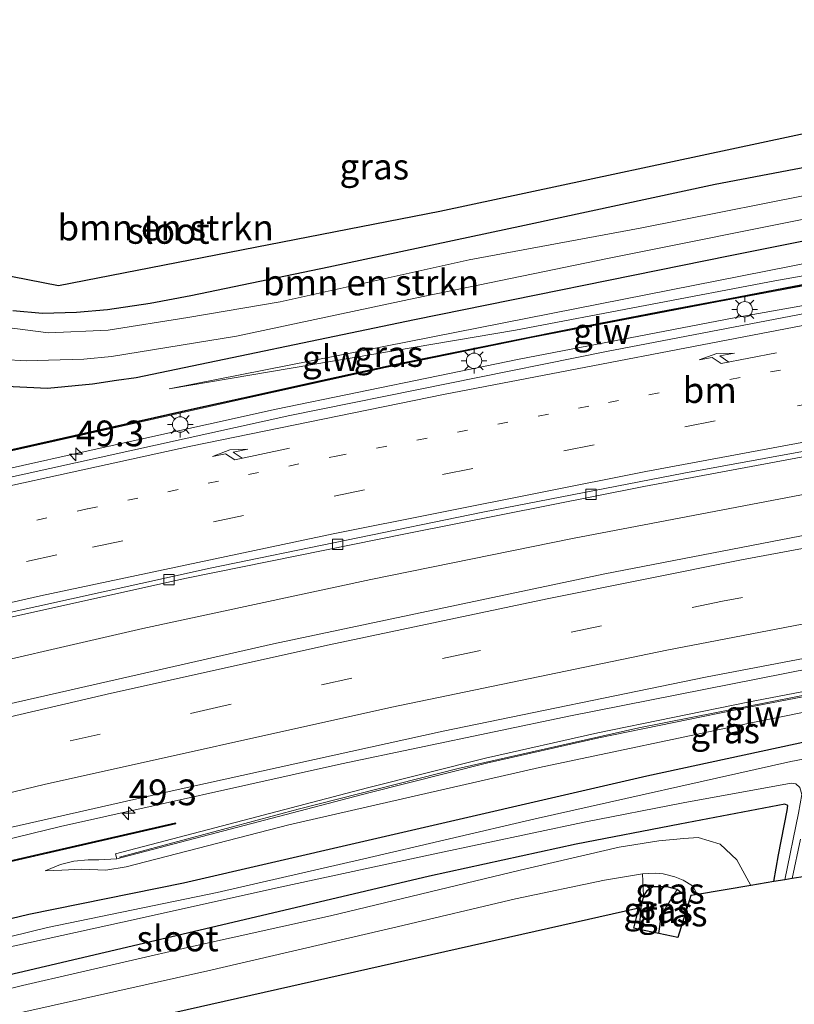
# Model space of a CAD drawing. Units: metres. Extents: x 164828 to 170006, y 481249 to 486732.
# Drawn here: x 169017 to 169092, y 482589 to 482684 of the extents above; entities that cross this region are included whole.
import ezdxf
from ezdxf.enums import TextEntityAlignment as Align

# ---------------------------------------------------------------- set-up
doc = ezdxf.new("R2010")
doc.units = ezdxf.units.M
doc.linetypes.add('VW-1-3_STREEP', pattern=[4, 1, -3])
doc.linetypes.add('VW-3-9_STREEP', pattern=[12, 3, -9])
doc.layers.get('0').update_dxf_attribs({"lineweight": 25})
for name, color, linetype, lineweight in [('B-ME-AM-KILOMETR-S-B1', 7, 'Continuous', 18), ('B-ME-BV-GELEIDECONSTRUCTIE-GELEIDERAIL-L-B1', 213, 'BV-GELEIDERAIL', 18), ('B-ME-GR-BOMENSTRUIKEN-GV-B6', 93, 'Continuous', 18), ('B-ME-GW-KRUINLIJN-L-B1', 93, 'Continuous', 18), ('B-ME-GW-TEENLIJN-L-B1', 93, 'Continuous', 18), ('B-ME-IE-GRASLAND-GV-B6', 93, 'Continuous', 18), ('B-ME-IE-GRONDWERKLIJN-GROND_INGERICHT-GV-B6', 253, 'Continuous', 18), ('B-ME-IE-HULPGEOMETRIE-L-B1', 53, 'Continuous', 18), ('B-ME-IE-MEUBILAIR_WEGMEUBILAIR-LICHTMAST-S-B1', 8, 'Continuous', 18), ('B-ME-KW-GELUIDSWERING-GV-B6', 8, 'Continuous', 18), ('B-ME-KW-SCHERM-L-B1', 8, 'Continuous', 18), ('B-ME-OG-WATER-GV-B6', 153, 'Continuous', 18), ('B-ME-VH-VERH_SOORT-BETON-OVERIG-GV-B6', 8, 'IE-TERREINAFSCHEIDING-NATUURLIJK-HOUTWAL', 18), ('B-ME-VH-VERH_SOORT-BITUMEN-GV-B6', 8, 'IE-TERREINAFSCHEIDING-NATUURLIJK-HOUTWAL', 18), ('B-ME-VH-VERH_SOORT-HALF_VERHARDING-GV-B6', 8, 'IE-TERREINAFSCHEIDING-NATUURLIJK-HOUTWAL', 18), ('B-ME-VV-KOLK-S-B1', 8, 'Continuous', 18), ('B-ME-VW-MARKERING-13STREEP-045-L-B1', 255, 'VW-1-3_STREEP', 18), ('B-ME-VW-MARKERING-39STREEP-015-L-B1', 255, 'VW-3-9_STREEP', 18), ('B-ME-VW-MARKERING-PIJLRE750-S-B1', 7, 'Continuous', 18), ('B-ME-VW-MARKERING-STREEP-015-L-B1', 7, 'Continuous', 18)]:
    doc.layers.add(name, color=color, linetype=linetype, lineweight=lineweight)
for name, color, linetype in [('B-ME-GW-INSTEEKWATERGANG-L-B1', 10, 'Continuous'), ('B-ME-GW-WATERGANG-GREPPEL-L-B1', 10, 'Continuous'), ('B-ME-KG-KADASTRAAL-OPNAMEDTMGRENS-L-B1', 10, 'Continuous')]:
    doc.layers.add(name, color=color, linetype=linetype)
doc.styles.add('NLCS-ISO', font='NLCS-ISO.TTF')
doc.linetypes.add('BV-GELEIDERAIL', pattern='A,10,-3,[108,NLCS.SHX,S=1,R=0,X=0,Y=0],-3', length=16)
doc.linetypes.add('IE-TERREINAFSCHEIDING-NATUURLIJK-HOUTWAL', pattern='A,7,-1.5,[67,NLCS.SHX,S=0.75,R=45,X=0,Y=0],-1.5,7,-1.5,[70,NLCS.SHX,S=0.75,R=0,X=0,Y=0],-1.5', length=20)

# ---------------------------------------------------------------- blocks, each defined once
blk = doc.blocks.new('hecto')
for p, q in [((0, 0.625), (-0.625, 0)), ((0, -0.625), (0, 0.625)), ((-0.625, 0), (0.625, 0)), ((0.625, 0), (0, -0.625))]:
    blk.add_line(p, q)
blk = doc.blocks.new('pijlr')
for p, q in [((0, 0, 0.1), (5.45, 0, 0.1)), ((5.45, -0.75, 0.1), (4.7, 0, 0.1)), ((6.2, -0.75, 0.1), (5.45, 0, 0.1)), ((4, -0.75, 0.1), (5.45, -0.75, 0.1)), ((5.7, -1.05, 0.1), (4, -0.75, 0.1)), ((7.5, -0.75, 0.1), (5.7, -1.05, 0.1)), ((7.5, -0.75, 0.1), (6.2, -0.75, 0.1))]:
    blk.add_line(p, q)
blk = doc.blocks.new('lantaarnpaal')
for p, q in [((0, 0.75), (0, 1.25)), ((-0.75, 0), (-1.25, 0)), ((-0.884, 0.884), (-0.53, 0.53)), ((0.53, 0.53), (0.884, 0.884)), ((0.75, 0), (1.25, 0)), ((-0.53, -0.53), (-0.884, -0.884)), ((0, -0.75), (0, -1.25)), ((0.53, -0.53), (0.884, -0.884))]:
    blk.add_line(p, q)
blk.add_circle((0, 0), 0.75)
blk = doc.blocks.new('kolk')
blk.add_lwpolyline([(-0.5, -0.5), (0.5, -0.5), (0.5, 0.5), (-0.5, 0.5)], close=True)

msp = doc.modelspace()

# ---------------------------------------------------------------- linework, layer by layer
at = {"layer": 'B-ME-BV-GELEIDECONSTRUCTIE-GELEIDERAIL-L-B1'}
for points in [[(168955.224, 482638.831, 2.239), (168958.806, 482638.097, 2.437), (168962.759, 482637.35, 2.563), (168966.734, 482636.653, 2.677), (168970.643, 482636.045, 2.815), (168973.339, 482635.778, 2.929), (168975.902, 482635.507, 2.965), (168979.932, 482635.24, 2.968), (168983.906, 482635.188, 3.019), (168986.643, 482635.203, 3.076), (168990.642, 482635.485, 3.148), (168993.276, 482635.784, 3.13), (168995.934, 482636.261, 3.112), (168999.865, 482637.085, 3.124), (169006.364, 482638.555, 3.109), (169022.03, 482642.055, 3.157), (169041.456, 482646.343, 3.205), (169065.05, 482651.208, 3.211), (169085.941, 482655.241, 3.211), (169109.592, 482659.451, 3.217), (169139.907, 482664.468, 3.241), (169157.89, 482667.181, 3.238)], [(169154.619, 482648.698, 2.902), (169143.747, 482647.033, 2.92), (169120.111, 482643.068, 2.863), (169093.808, 482638.279, 2.854), (169070.24, 482633.784, 2.854), (169050.633, 482629.795, 2.824), (169028.508, 482625.053, 2.758), (169007.725, 482620.253, 2.716), (168995.413, 482617.306, 2.644), (168968.305, 482610.635, 2.656), (168947.693, 482605.224, 2.611), (168924.445, 482598.873, 2.593), (168891.216, 482589.333, 2.566), (168869.488, 482582.725, 2.545), (168846.69, 482575.419, 2.527), (168818.917, 482566.299, 2.524), (168794.823, 482557.868, 2.506), (168774.737, 482550.591, 2.497), (168758.768, 482544.713, 2.486)], [(169151.566, 482631.516, 2.803), (169144.659, 482630.396, 2.809), (169121.001, 482626.323, 2.788), (169096.086, 482621.725, 2.761), (169070.031, 482616.577, 2.74), (169047.784, 482611.9, 2.704), (169020.524, 482605.805, 2.701), (169002.435, 482601.417, 2.644), (168989.479, 482598.207, 2.614), (168967.439, 482592.706, 2.638), (168943.044, 482586.158, 2.632), (168918.654, 482579.308, 2.584), (168902.033, 482574.45, 2.575), (168872.725, 482565.417, 2.554), (168842.286, 482555.551, 2.557), (168819.598, 482547.855, 2.521), (168796.963, 482539.919, 2.527), (168769.409, 482529.805, 2.494), (168754.876, 482524.256, 2.531)]]:
    msp.add_polyline3d(points, dxfattribs=at)
at = {"layer": 'B-ME-GR-BOMENSTRUIKEN-GV-B6'}
for points in [[(169015.885, 482655.921, 1.471), (169018.75, 482655.645, 1.522), (169022.055, 482655.735, 1.516), (169025.084, 482656.013, 1.48), (169029.231, 482656.614, 1.429), (169033.173, 482657.361, 1.432), (169046.559, 482660.144, 1.33), (169065.554, 482664.211, 1.33), (169084.089, 482668.172, 1.351), (169102.645, 482671.724, 1.318)], [(169158.912, 482671.939, 1.052), (169149.947, 482670.483, 1.052), (169133.227, 482667.858, 1.037), (169105.245, 482662.972, 1.187), (169031.06, 482648.324, 1.076), (169064.69, 482654.042, 2.108), (169089.869, 482658.837, 2.309), (169131.934, 482666.261, 2.411), (169158.611, 482670.287, 2.543)], [(169031.06, 482648.324, 1.076), (169105.245, 482662.972, 1.187), (169133.227, 482667.858, 1.037), (169149.947, 482670.483, 1.052), (169158.912, 482671.939, 1.052), (169158.611, 482670.287, 2.543), (169131.934, 482666.261, 2.411), (169089.869, 482658.837, 2.309), (169064.69, 482654.042, 2.108), (169031.06, 482648.324, 1.076)], [(169096.709, 482667.888, -0.268), (169076.81, 482663.938, -0.268), (169060.204, 482660.864, -0.268), (169041.835, 482656.782, -0.268), (169032.875, 482655.267, -0.268), (169025.139, 482654.031, -0.268), (169019.342, 482653.78, -0.268), (169015.06, 482654.33, -0.268)], [(169108.488, 482665.882, 1.175), (169085.552, 482661.279, 1.04), (169054.899, 482655.062, 1.031), (169027.853, 482649.439, 1.04), (169025.949, 482649.183, 1.04), (169023.62, 482648.833, 1.04), (169019.26, 482648.407, 1.04), (169015.226, 482648.591, 1.04)], [(169015.226, 482648.591, 1.04), (169019.26, 482648.407, 1.04), (169023.62, 482648.833, 1.04), (169025.949, 482649.183, 1.04), (169027.853, 482649.439, 1.04), (169054.899, 482655.062, 1.031), (169085.552, 482661.279, 1.04), (169108.488, 482665.882, 1.175)], [(169014.907, 482651.182, -0.268), (169017.209, 482651.047, -0.268), (169019.33, 482651.113, -0.268), (169022.791, 482651.206, -0.268), (169025.461, 482651.458, -0.268), (169037.608, 482653.433, -0.268), (169054.948, 482657.135, -0.268), (169073.635, 482661.004, -0.268), (169094.81, 482665.245, -0.268)], [(169092.571, 482658.451, 2.362), (169085.495, 482657.118, 2.362), (169079.453, 482655.969, 2.332), (169071.897, 482654.519, 2.302), (169070.218, 482654.204, 2.287), (169064.433, 482653.035, 2.326), (169058.515, 482651.832, 2.35), (169054.194, 482650.952, 2.329), (169052.339, 482650.571, 2.323), (169048.59, 482649.753, 2.371), (169044.624, 482648.874, 2.308), (169041.588, 482648.201, 2.341), (169038.208, 482647.463, 2.302), (169033.493, 482646.413, 2.347), (169029.621, 482645.546, 2.326), (169025.812, 482644.694, 2.35), (169019.802, 482643.334, 2.332), (169015.056, 482642.272, 2.308)]]:
    msp.add_polyline3d(points, dxfattribs=at)
at = {"layer": 'B-ME-GW-INSTEEKWATERGANG-L-B1'}
for points in [[(169102.645, 482671.724, 1.318), (169084.089, 482668.172, 1.351), (169065.554, 482664.211, 1.33), (169046.559, 482660.144, 1.33), (169033.173, 482657.361, 1.432), (169029.231, 482656.614, 1.429), (169025.084, 482656.013, 1.48), (169022.055, 482655.735, 1.516), (169018.75, 482655.645, 1.522), (169015.885, 482655.921, 1.471)], [(169015.226, 482648.591, 1.04), (169019.26, 482648.407, 1.04), (169023.62, 482648.833, 1.04), (169025.949, 482649.183, 1.04), (169027.853, 482649.439, 1.04), (169054.899, 482655.062, 1.031), (169085.552, 482661.279, 1.04), (169108.488, 482665.882, 1.175)], [(169096.34, 482614.781, 1.294), (169077.434, 482610.706, 1.267), (169049.551, 482604.275, 1.219), (169032.454, 482600.317, 1.165), (169017.449, 482597.253, 1.195), (169000.829, 482593.273, 1.246)], [(169089.773, 482600.458, 1.492), (169090.237, 482603.055, 1.573), (169091.081, 482607.362, 1.588), (169091.143, 482607.861, 1.594), (169090.852, 482607.971, 1.582), (169080.656, 482606.031, 1.591), (169070.595, 482604.113, 1.606), (169056.345, 482601.007, 1.642), (169037.796, 482596.613, 1.651), (169024.848, 482593.581, 1.633), (169010.617, 482590.245, 1.612), (168993.193, 482586.181, 1.558), (168983.982, 482583.739, 1.552), (168969.281, 482580.315, 1.522), (168955.705, 482576.809, 1.537), (168942.365, 482573.097, 1.492), (168923.496, 482567.231, 1.42), (168907.64, 482562.72, 1.381), (168896.715, 482559.435, 1.378)], [(169080.378, 482599.692, 1.567), (169079.427, 482599.971, 1.546), (169078.059, 482599.946, 1.546), (169077.44, 482599.562, 1.468), (169077.13, 482599.093, 1.465), (169076.855, 482598.004, 1.3), (169076.706, 482595.821, 1.255)], [(169081.326, 482597.865, 1.285), (169081.143, 482599.073, 1.492), (169080.378, 482599.692, 1.567)]]:
    msp.add_polyline3d(points, dxfattribs=at)
at = {"layer": 'B-ME-GW-KRUINLIJN-L-B1'}
for points in [[(169031.06, 482648.324, 1.076), (169064.69, 482654.042, 2.108), (169089.869, 482658.837, 2.309), (169131.934, 482666.261, 2.411), (169158.611, 482670.287, 2.543)], [(169025.992, 482602.676, 2.183), (169024.236, 482602.581, 1.774), (169023.193, 482602.573, 1.771), (169021.793, 482602.442, 1.714), (169020.518, 482602.14, 1.714), (169019.034, 482601.522, 1.528)]]:
    msp.add_polyline3d(points, dxfattribs=at)
at = {"layer": 'B-ME-GW-TEENLIJN-L-B1'}
for points in [[(169031.06, 482648.324, 1.076), (169105.245, 482662.972, 1.187), (169133.227, 482667.858, 1.037), (169149.947, 482670.483, 1.052), (169158.912, 482671.939, 1.052)], [(169137.7273, 482622.3332, 1.6695), (169135.1759, 482622.0806, 1.6893), (169129.0928, 482622.0268, 1.6328), (169127.1372, 482623.6302, 1.8062), (169119.144, 482622.197, 1.654), (169103.547, 482619.09, 1.588), (169087.582, 482615.9, 1.579), (169067.029, 482611.536, 1.504), (169042.681, 482605.969, 1.273), (169026.881, 482601.89, 1.447), (169024.906, 482601.587, 1.447), (169022.544, 482601.679, 1.453), (169020.632, 482601.569, 1.45), (169019.034, 482601.522, 1.528)]]:
    msp.add_polyline3d(points, dxfattribs=at)
at = {"layer": 'B-ME-GW-WATERGANG-GREPPEL-L-B1'}
msp.add_line((169078.598, 482595.423, 0.46), (169078.866, 482597.278, 0.472), dxfattribs=at)
at = {"layer": 'B-ME-IE-GRASLAND-GV-B6'}
for points in [[(168995.454, 482663.225, 1.477), (169020.308, 482658.355, 1.531), (169057.341, 482665.583, 1.531), (169094.354, 482673.49, 1.444), (169161.139, 482684.19, 1.261)], [(169127.7947, 482675.5136, 1.5268), (169126.233, 482675.454, 1.4874), (169122.8354, 482674.8898, 1.4683), (169119.1503, 482674.2672, 1.3804), (169117.5184, 482674.0208, 1.3872), (169102.645, 482671.724, 1.318), (169084.089, 482668.172, 1.351), (169065.554, 482664.211, 1.33), (169046.559, 482660.144, 1.33), (169033.173, 482657.361, 1.432), (169029.231, 482656.614, 1.429), (169025.084, 482656.013, 1.48), (169022.055, 482655.735, 1.516), (169018.75, 482655.645, 1.522), (169015.885, 482655.921, 1.471)], [(169000.626, 482638.423, 2.422), (169000.814, 482638.96, 2.551), (169003.142, 482639.48, 2.362), (169012.692, 482641.633, 2.275), (169029.622, 482645.432, 2.308), (169038.437, 482647.4, 2.305), (169052.073, 482650.405, 2.419), (169066.243, 482653.302, 2.374), (169084.281, 482656.779, 2.359), (169097.699, 482659.278, 2.386), (169105.027, 482660.596, 2.365), (169116.458, 482662.527, 2.383), (169129.705, 482664.76, 2.425), (169131.9913, 482665.1149, 2.4176), (169132.3662, 482665.1731, 2.4164), (169132.559, 482665.2031, 2.4158), (169136.9606, 482665.8864, 2.4015), (169137.1831, 482665.921, 2.4008), (169137.5449, 482665.9772, 2.3996), (169141.763, 482666.632, 2.386), (169152.668, 482668.277, 2.422), (169158.403, 482669.141, 2.422)], [(169157.891, 482666.325, 2.506), (169138.0002, 482663.3019, 2.4668), (169137.6399, 482663.2471, 2.4661), (169137.4209, 482663.2139, 2.4657), (169133.507, 482662.619, 2.458), (169133.014, 482662.5361, 2.4577), (169132.8229, 482662.504, 2.4576), (169132.4446, 482662.4404, 2.4574), (169114.6, 482659.44, 2.446), (169092.947, 482655.667, 2.449), (169073.52, 482651.958, 2.431), (169042.791, 482645.75, 2.38), (169014.175, 482639.422, 2.365)], [(169012.75, 482625.506, 2.011), (169032.738, 482629.924, 2.059), (169054.158, 482634.262, 2.068), (169077.156, 482638.829, 2.098), (169101.829, 482643.446, 2.125)], [(169101.86, 482635.86, 2.299), (169073.371, 482630.367, 2.29), (169041.192, 482623.568, 2.236), (169014.711, 482617.524, 2.17)], [(169015.8, 482605.741, 1.948), (169031.073, 482609.212, 1.966), (169057.675, 482615.063, 1.981), (169083.156, 482620.307, 1.984), (169103.193, 482624.138, 2.038)], [(168901.372, 482567.077, 1.318), (168916.306, 482571.359, 1.33), (168933.061, 482576.265, 1.42), (168952.104, 482581.581, 1.36), (168969.736, 482585.946, 1.33), (168986.388, 482589.893, 1.258), (169000.829, 482593.273, 1.246), (169017.449, 482597.253, 1.195), (169032.454, 482600.317, 1.165), (169049.551, 482604.275, 1.219), (169077.434, 482610.706, 1.267), (169096.34, 482614.781, 1.294), (169115.685, 482618.288, 1.312), (169121.718, 482619.255, 1.388), (169126.476, 482620.029, 1.444), (169130.824, 482620.612, 1.461), (169132.545, 482620.201, 1.478), (169134.076, 482618.548, 1.469)], [(169100.954, 482620.521, 2.275), (169087.252, 482617.892, 2.245), (169072.678, 482614.903, 2.233), (169061.771, 482612.448, 2.23), (169050.326, 482609.568, 2.239)], [(169025.992, 482602.676, 2.183), (169036.972, 482605.565, 2.213), (169050.45, 482609.084, 2.234), (169061.887, 482611.962, 2.225), (169072.783, 482614.414, 2.228), (169087.349, 482617.402, 2.24), (169101.046, 482620.03, 2.27)], [(169050.326, 482609.568, 2.239), (169036.845, 482606.049, 2.218), (169025.865, 482603.16, 2.188), (169025.992, 482602.676, 2.183), (169024.236, 482602.581, 1.774), (169023.193, 482602.573, 1.771), (169021.793, 482602.442, 1.714), (169020.518, 482602.14, 1.714), (169019.034, 482601.522, 1.528), (169020.632, 482601.569, 1.45), (169022.544, 482601.679, 1.453), (169024.906, 482601.587, 1.447), (169026.881, 482601.89, 1.447), (169042.681, 482605.969, 1.273), (169067.029, 482611.536, 1.504), (169087.582, 482615.9, 1.579), (169103.547, 482619.09, 1.588)], [(169103.547, 482619.09, 1.588), (169087.582, 482615.9, 1.579), (169067.029, 482611.536, 1.504), (169042.681, 482605.969, 1.273), (169026.881, 482601.89, 1.447), (169024.906, 482601.587, 1.447), (169022.544, 482601.679, 1.453), (169020.632, 482601.569, 1.45), (169019.034, 482601.522, 1.528), (169020.518, 482602.14, 1.714), (169021.793, 482602.442, 1.714), (169023.193, 482602.573, 1.771), (169024.236, 482602.581, 1.774), (169025.992, 482602.676, 2.183)], [(169111.097, 482615.85, 0.244), (169091.422, 482612.141, 0.244), (169066.612, 482606.553, 0.253), (169049.98, 482602.687, 0.247), (169035.727, 482599.397, 0.184), (169019.256, 482596, 0.163), (168995.345, 482590.148, 0.085)], [(169096.34, 482614.781, 1.294), (169077.434, 482610.706, 1.267), (169049.551, 482604.275, 1.219), (169032.454, 482600.317, 1.165), (169017.449, 482597.253, 1.195), (169000.829, 482593.273, 1.246)], [(168889.171, 482560.186, -0.016), (168913.807, 482567.43, 0.037), (168940.551, 482575.247, 0.076), (168958.716, 482580.251, -0.007), (168977.897, 482584.935, 0.019), (168995.516, 482589.418, 0.058), (169011.48, 482593.204, 0.076), (169026.518, 482596.518, 0.085), (169041.833, 482599.93, 0.205), (169056.7, 482603.13, 0.256), (169071.37, 482606.244, 0.256), (169080.97, 482608.109, 0.259), (169091.451, 482610.03, 0.238), (169091.92, 482609.973, 0.319), (169092.287, 482609.611, 0.514), (169092.496, 482608.926, 0.571), (169092.183, 482607.095, 0.664), (169090.856, 482600.64, 0.682)], [(168896.715, 482559.435, 1.378), (168907.64, 482562.72, 1.381), (168923.496, 482567.231, 1.42), (168942.365, 482573.097, 1.492), (168955.705, 482576.809, 1.537), (168969.281, 482580.315, 1.522), (168983.982, 482583.739, 1.552), (168993.193, 482586.181, 1.558), (169010.617, 482590.245, 1.612), (169024.848, 482593.581, 1.633), (169037.796, 482596.613, 1.651), (169056.345, 482601.007, 1.642), (169070.595, 482604.113, 1.606), (169080.656, 482606.031, 1.591), (169090.852, 482607.971, 1.582), (169091.143, 482607.861, 1.594), (169091.081, 482607.362, 1.588), (169090.237, 482603.055, 1.573), (169089.773, 482600.458, 1.492)], [(169090.856, 482600.64, 0.682), (169089.773, 482600.458, 1.492), (169090.237, 482603.055, 1.573), (169091.081, 482607.362, 1.588), (169091.143, 482607.861, 1.594), (169090.852, 482607.971, 1.582), (169080.656, 482606.031, 1.591), (169070.595, 482604.113, 1.606), (169056.345, 482601.007, 1.642), (169037.796, 482596.613, 1.651), (169024.848, 482593.581, 1.633), (169010.617, 482590.245, 1.612), (168993.193, 482586.181, 1.558), (168983.982, 482583.739, 1.552), (168969.281, 482580.315, 1.522), (168955.705, 482576.809, 1.537), (168942.365, 482573.097, 1.492), (168923.496, 482567.231, 1.42), (168907.64, 482562.72, 1.381), (168896.715, 482559.435, 1.378)], [(168900.623, 482571.709, 2.161), (168921.005, 482577.711, 2.164), (168938.65, 482582.684, 2.164), (168953.232, 482586.616, 2.182), (168968.313, 482590.6, 2.221), (168985.024, 482594.92, 2.23), (168999.879, 482598.577, 2.248), (169014.91, 482602.22, 2.251), (169031.704, 482606.075, 2.251), (169031.682, 482606.173, 2.251), (169014.888, 482602.318, 2.251), (168999.855, 482598.675, 2.248), (168985, 482595.016, 2.23), (168968.287, 482590.696, 2.221), (168953.206, 482586.712, 2.182), (168938.624, 482582.78, 2.164), (168920.977, 482577.807, 2.164), (168900.595, 482571.805, 2.161)], [(169089.773, 482600.458, 1.492), (169087.556, 482600.086, 1.546), (169086.173, 482602.59, 1.627), (169084.554, 482604.084, 1.63), (169082.437, 482604.749, 1.612), (169081.043, 482604.635, 1.606), (169078.603, 482604.432, 1.573), (169074.77, 482603.821, 1.555), (169065.158, 482601.579, 1.561), (169046.712, 482597.145, 1.585), (169032.837, 482594.071, 1.588), (169016.835, 482590.356, 1.567), (168999.541, 482586.097, 1.57), (168987.645, 482583.382, 1.507), (168973.99, 482580.035, 1.51), (168957.74, 482575.68, 1.492), (168943.771, 482571.572, 1.51), (168929.948, 482567.25, 1.477), (168915.079, 482562.857, 1.48), (168899.369, 482557.755, 1.519)], [(169092.387, 482600.897, 1.513), (169091.542, 482600.755, 0.682), (169092.371, 482604.596, 0.907)], [(169082.351, 482599.212, 1.492), (169081.703, 482599.103, 1.507), (169081.326, 482597.865, 1.285), (169081.143, 482599.073, 1.492), (169080.378, 482599.692, 1.567), (169079.427, 482599.971, 1.546), (169078.059, 482599.946, 1.546), (169077.44, 482599.562, 1.468), (169077.13, 482599.093, 1.465), (169077.03, 482601.233, 1.597), (169078.259, 482601.281, 1.6), (169079.03, 482601.21, 1.597), (169080.164, 482600.924, 1.576), (169080.978, 482600.597, 1.567), (169081.884, 482600.068, 1.558), (169082.351, 482599.212, 1.492)], [(169078.598, 482595.423, 0.46), (169076.706, 482595.821, 1.255), (169076.855, 482598.004, 1.3), (169077.13, 482599.093, 1.465), (169077.44, 482599.562, 1.468), (169078.059, 482599.946, 1.546), (169079.427, 482599.971, 1.546), (169080.378, 482599.692, 1.567), (169078.866, 482597.278, 0.472), (169078.598, 482595.423, 0.46)], [(169081.326, 482597.865, 1.285), (169080.462, 482595.031, 1.216), (169078.598, 482595.423, 0.46), (169078.866, 482597.278, 0.472), (169080.378, 482599.692, 1.567), (169081.143, 482599.073, 1.492), (169081.326, 482597.865, 1.285)]]:
    msp.add_polyline3d(points, dxfattribs=at)
at = {"layer": 'B-ME-IE-GRONDWERKLIJN-GROND_INGERICHT-GV-B6'}
msp.add_polyline3d([(169002.574, 482584.342, 1.483), (169016.565, 482587.725, 1.543), (169034.824, 482591.782, 1.543), (169053.206, 482596.054, 1.501), (169064.691, 482598.794, 1.507), (169073.336, 482600.599, 1.582), (169077.03, 482601.233, 1.597), (169077.13, 482599.093, 1.465), (169076.855, 482598.004, 1.3), (169076.706, 482595.821, 1.255), (169076.179, 482595.932, 1.276), (169076.66, 482597.896, 1.243), (169020.142, 482585.172, 1.432), (168971.87, 482573.831, 1.309)], dxfattribs=at)
at = {"layer": 'B-ME-IE-HULPGEOMETRIE-L-B1'}
msp.add_line((169078.866, 482597.278, 0.472), (169080.378, 482599.692, 1.567), dxfattribs=at)
at = {"layer": 'B-ME-KG-KADASTRAAL-OPNAMEDTMGRENS-L-B1'}
for points in [[(168942.328, 482673.484, 1.069), (168995.454, 482663.225, 1.477), (169020.308, 482658.355, 1.531), (169057.341, 482665.583, 1.531), (169094.354, 482673.49, 1.444), (169161.139, 482684.19, 1.261)], [(169147.512, 482609.244, 7.951), (169147.3152, 482609.2443, 5.0943), (169141.3837, 482609.0327, 4.2994), (169123.7808, 482606.135, 2.7726), (169116.1, 482604.8709, 1.7612), (169113.597, 482604.459, 1.534), (169092.387, 482600.897, 1.513), (169091.542, 482600.755, 0.682), (169090.856, 482600.64, 0.682), (169089.773, 482600.458, 1.492), (169087.556, 482600.086, 1.546), (169082.351, 482599.212, 1.492), (169081.703, 482599.103, 1.507), (169081.326, 482597.865, 1.285), (169080.462, 482595.031, 1.216), (169078.598, 482595.423, 0.46), (169076.706, 482595.821, 1.255), (169076.179, 482595.932, 1.276), (169076.66, 482597.896, 1.243), (169020.142, 482585.172, 1.432), (168971.87, 482573.831, 1.309)]]:
    msp.add_polyline3d(points, dxfattribs=at)
at = {"layer": 'B-ME-KW-GELUIDSWERING-GV-B6'}
for points in [[(169158.403, 482669.141, 2.422), (169152.668, 482668.277, 2.422), (169141.763, 482666.632, 2.386), (169137.5449, 482665.9772, 2.3996), (169137.1831, 482665.921, 2.4008), (169136.9606, 482665.8864, 2.4015), (169132.559, 482665.2031, 2.4158), (169132.3662, 482665.1731, 2.4164), (169131.9913, 482665.1149, 2.4176), (169129.705, 482664.76, 2.425), (169116.458, 482662.527, 2.383), (169105.027, 482660.596, 2.365), (169097.699, 482659.278, 2.386), (169084.281, 482656.779, 2.359), (169066.243, 482653.302, 2.374), (169052.073, 482650.405, 2.419), (169038.437, 482647.4, 2.305), (169029.622, 482645.432, 2.308), (169012.692, 482641.633, 2.275)], [(169015.056, 482642.272, 2.308), (169019.802, 482643.334, 2.332), (169025.812, 482644.694, 2.35), (169029.621, 482645.546, 2.326), (169033.493, 482646.413, 2.347), (169038.208, 482647.463, 2.302), (169041.588, 482648.201, 2.341), (169044.624, 482648.874, 2.308), (169048.59, 482649.753, 2.371), (169052.339, 482650.571, 2.323), (169054.194, 482650.952, 2.329), (169058.515, 482651.832, 2.35), (169064.433, 482653.035, 2.326), (169070.218, 482654.204, 2.287), (169071.897, 482654.519, 2.302), (169079.453, 482655.969, 2.332), (169085.495, 482657.118, 2.362), (169092.571, 482658.451, 2.362)], [(169036.972, 482605.565, 2.213), (169025.992, 482602.676, 2.183), (169025.865, 482603.16, 2.188), (169036.845, 482606.049, 2.218), (169050.326, 482609.568, 2.239), (169061.771, 482612.448, 2.23), (169072.678, 482614.903, 2.233), (169087.252, 482617.892, 2.245), (169100.954, 482620.521, 2.275)], [(169101.046, 482620.03, 2.27), (169087.349, 482617.402, 2.24), (169072.783, 482614.414, 2.228), (169061.887, 482611.962, 2.225), (169050.45, 482609.084, 2.234), (169036.972, 482605.565, 2.213)], [(168900.595, 482571.805, 2.161), (168920.977, 482577.807, 2.164), (168938.624, 482582.78, 2.164), (168953.206, 482586.712, 2.182), (168968.287, 482590.696, 2.221), (168985, 482595.016, 2.23), (168999.855, 482598.675, 2.248), (169014.888, 482602.318, 2.251), (169031.682, 482606.173, 2.251)], [(169031.682, 482606.173, 2.251), (169031.704, 482606.075, 2.251), (169014.91, 482602.22, 2.251), (168999.879, 482598.577, 2.248), (168985.024, 482594.92, 2.23), (168968.313, 482590.6, 2.221), (168953.232, 482586.616, 2.182), (168938.65, 482582.684, 2.164), (168921.005, 482577.711, 2.164), (168900.623, 482571.709, 2.161)]]:
    msp.add_polyline3d(points, dxfattribs=at)
at = {"layer": 'B-ME-KW-SCHERM-L-B1'}
for points in [[(168999.896, 482638.812, 4.792), (169018.248, 482642.932, 4.777), (169033.704, 482646.411, 4.747), (169051.893, 482650.43, 4.807), (169069.077, 482653.93, 4.813), (169090.121, 482657.95, 4.813), (169104.838, 482660.615, 4.777), (169132.017, 482665.209, 4.894), (169158.05, 482669.146, 4.876)], [(169026.227, 482602.828, 5.164), (169043.573, 482607.489, 5.182), (169059.136, 482611.455, 5.191), (169076.684, 482615.399, 5.218), (169094.363, 482618.895, 5.2), (169114.001, 482622.558, 5.209), (169137.644, 482626.708, 5.218), (169150.949, 482628.898, 5.209)], [(169031.673, 482606.105, 4.738), (169012.229, 482601.633, 4.663), (168996.747, 482597.854, 4.654), (168989.354, 482596.035, 6.653), (168981.173, 482593.963, 4.651), (168969.059, 482590.844, 4.666), (168957.906, 482587.906, 4.672), (168938.619, 482582.727, 4.609), (168921.271, 482577.828, 4.672), (168898.222, 482571.068, 4.627), (168881.039, 482565.828, 4.618), (168854.367, 482557.348, 4.621), (168841.04, 482552.966, 4.615), (168822.151, 482546.528, 4.609), (168814.372, 482543.828, 4.621), (168807.219, 482541.352, 4.601), (168797.569, 482537.871, 4.567), (168786.246, 482533.727, 4.621), (168775.108, 482529.566, 4.564), (168767.762, 482526.835, 4.564)]]:
    msp.add_polyline3d(points, dxfattribs=at)
at = {"layer": 'B-ME-OG-WATER-GV-B6'}
for points in [[(169118.1894, 482671.6351, 0.1493), (169122.1684, 482672.5341, 0.1426), (169126.0269, 482673.5904, 0.1717), (169127.1937, 482673.8766, 0.1503), (169127.593, 482673.7385, 0.0509), (169127.8535, 482672.454, 0.1103), (169127.3592, 482671.9064, 0.1424), (169126.1671, 482671.5844, 0.1105), (169123.6797, 482670.9125, 0.044), (169119.709, 482670.3944, 0.0289), (169118.4793, 482669.6275, -0.268), (169117.0759, 482669.3955, -0.268), (169115.283, 482669.099, -0.268), (169094.81, 482665.245, -0.268), (169073.635, 482661.004, -0.268), (169054.948, 482657.135, -0.268), (169037.608, 482653.433, -0.268), (169025.461, 482651.458, -0.268), (169022.791, 482651.206, -0.268), (169019.33, 482651.113, -0.268), (169017.209, 482651.047, -0.268), (169014.907, 482651.182, -0.268)], [(169015.06, 482654.33, -0.268), (169019.342, 482653.78, -0.268), (169025.139, 482654.031, -0.268), (169032.875, 482655.267, -0.268), (169041.835, 482656.782, -0.268), (169060.204, 482660.864, -0.268), (169076.81, 482663.938, -0.268), (169096.709, 482667.888, -0.268), (169116.5778, 482671.3585, -0.268), (169117.388, 482671.5, -0.268), (169118.1894, 482671.6351, 0.1493)], [(169049.98, 482602.687, 0.247), (169066.612, 482606.553, 0.253), (169091.422, 482612.141, 0.244), (169111.097, 482615.85, 0.244)], [(169091.92, 482609.973, 0.319), (169091.451, 482610.03, 0.238), (169080.97, 482608.109, 0.259), (169071.37, 482606.244, 0.256), (169056.7, 482603.13, 0.256), (169041.833, 482599.93, 0.205), (169026.518, 482596.518, 0.085), (169011.48, 482593.204, 0.076)], [(169092.371, 482604.596, 0.907), (169091.542, 482600.755, 0.682), (169090.856, 482600.64, 0.682), (169092.183, 482607.095, 0.664)], [(168899.116, 482564.051, -0.025), (168934.57, 482574.504, 0.067), (168956.839, 482580.547, 0.07), (168968.062, 482583.365, 0.115), (168995.345, 482590.148, 0.085), (169019.256, 482596, 0.163), (169035.727, 482599.397, 0.184), (169049.98, 482602.687, 0.247)]]:
    msp.add_polyline3d(points, dxfattribs=at)
at = {"layer": 'B-ME-VH-VERH_SOORT-BETON-OVERIG-GV-B6'}
for points in [[(168890.348, 482594.27, 2.047), (168915.854, 482601.704, 2.014), (168939.686, 482608.164, 2.008), (168961.825, 482613.92, 2.014), (168982.855, 482619.182, 2.014), (169008.077, 482624.938, 2.035), (169035.029, 482630.918, 2.056), (169061.536, 482636.366, 2.074), (169081.026, 482640.134, 2.11), (169107.813, 482645.027, 2.113), (169134.6248, 482649.6461, 2.1653), (169135.0114, 482649.7127, 2.1661), (169135.1965, 482649.7446, 2.1664), (169139.6095, 482650.5048, 2.175), (169139.8111, 482650.5396, 2.1754), (169140.098, 482650.589, 2.176), (169140.1897, 482650.6034, 2.1761), (169155.467, 482652.994, 2.185)], [(169155.345, 482652.322, 2.182), (169145.096, 482650.751, 2.17), (169140.2959, 482649.9838, 2.1665), (169139.9161, 482649.9231, 2.1662), (169139.7153, 482649.891, 2.1661), (169135.2921, 482649.184, 2.1629), (169135.1068, 482649.1543, 2.1627), (169134.7188, 482649.0923, 2.1624), (169124.494, 482647.458, 2.155), (169101.829, 482643.446, 2.125), (169077.156, 482638.829, 2.098), (169054.158, 482634.262, 2.068), (169032.738, 482629.924, 2.059), (169012.75, 482625.506, 2.011), (168991.311, 482620.64, 2.014), (168972.19, 482615.966, 1.999), (168955.181, 482611.591, 2.026), (168935.137, 482606.283, 2.026), (168916.547, 482601.209, 1.987), (168892.421, 482594.32, 1.99), (168858.834, 482584.216, 1.963), (168842.435, 482578.961, 1.957), (168817.866, 482570.897, 1.957), (168787.761, 482560.515, 1.951)]]:
    msp.add_polyline3d(points, dxfattribs=at)
at = {"layer": 'B-ME-VH-VERH_SOORT-BITUMEN-GV-B6'}
for points in [[(169014.175, 482639.422, 2.365), (169042.791, 482645.75, 2.38), (169073.52, 482651.958, 2.431), (169092.947, 482655.667, 2.449), (169114.6, 482659.44, 2.446), (169132.4446, 482662.4404, 2.4574), (169132.8229, 482662.504, 2.4576), (169133.014, 482662.5361, 2.4577), (169133.507, 482662.619, 2.458), (169137.4209, 482663.2139, 2.4657), (169137.6399, 482663.2471, 2.4661), (169138.0002, 482663.3019, 2.4668), (169157.891, 482666.325, 2.506)], [(169155.467, 482652.994, 2.185), (169140.1897, 482650.6034, 2.1761), (169140.098, 482650.589, 2.176), (169139.8111, 482650.5396, 2.1754), (169139.6095, 482650.5048, 2.175), (169135.1965, 482649.7446, 2.1664), (169135.0114, 482649.7127, 2.1661), (169134.6248, 482649.6461, 2.1653), (169107.813, 482645.027, 2.113), (169081.026, 482640.134, 2.11), (169061.536, 482636.366, 2.074), (169035.029, 482630.918, 2.056), (169008.077, 482624.938, 2.035), (168982.855, 482619.182, 2.014), (168961.825, 482613.92, 2.014), (168939.686, 482608.164, 2.008), (168915.854, 482601.704, 2.014), (168890.348, 482594.27, 2.047)], [(169014.711, 482617.524, 2.17), (169041.192, 482623.568, 2.236), (169073.371, 482630.367, 2.29), (169101.86, 482635.86, 2.299)], [(169103.193, 482624.138, 2.038), (169083.156, 482620.307, 1.984), (169057.675, 482615.063, 1.981), (169031.073, 482609.212, 1.966), (169015.8, 482605.741, 1.948)]]:
    msp.add_polyline3d(points, dxfattribs=at)
at = {"layer": 'B-ME-VH-VERH_SOORT-HALF_VERHARDING-GV-B6'}
for points in [[(168899.369, 482557.755, 1.519), (168915.079, 482562.857, 1.48), (168929.948, 482567.25, 1.477), (168943.771, 482571.572, 1.51), (168957.74, 482575.68, 1.492), (168973.99, 482580.035, 1.51), (168987.645, 482583.382, 1.507), (168999.541, 482586.097, 1.57), (169016.835, 482590.356, 1.567), (169032.837, 482594.071, 1.588), (169046.712, 482597.145, 1.585), (169065.158, 482601.579, 1.561), (169074.77, 482603.821, 1.555), (169078.603, 482604.432, 1.573), (169081.043, 482604.635, 1.606), (169082.437, 482604.749, 1.612), (169084.554, 482604.084, 1.63), (169086.173, 482602.59, 1.627), (169087.556, 482600.086, 1.546)], [(169087.556, 482600.086, 1.546), (169082.351, 482599.212, 1.492), (169081.884, 482600.068, 1.558), (169080.978, 482600.597, 1.567), (169080.164, 482600.924, 1.576), (169079.03, 482601.21, 1.597), (169078.259, 482601.281, 1.6), (169077.03, 482601.233, 1.597), (169073.336, 482600.599, 1.582), (169064.691, 482598.794, 1.507), (169053.206, 482596.054, 1.501), (169034.824, 482591.782, 1.543), (169016.565, 482587.725, 1.543), (169002.574, 482584.342, 1.483), (168985.409, 482580.325, 1.489), (168971.327, 482576.516, 1.492), (168953.22, 482570.938, 1.45), (168928.675, 482563.671, 1.432), (168908.209, 482557.867, 1.465), (168886.772, 482551.253, 1.474)]]:
    msp.add_polyline3d(points, dxfattribs=at)
at = {"layer": 'B-ME-VW-MARKERING-13STREEP-045-L-B1'}
msp.add_polyline3d([(168998.704, 482631.215, 2.3692), (169023.1213, 482636.674, 2.3834), (169047.2773, 482641.7996, 2.4009), (169073.7191, 482647.0126, 2.4221), (169098.6059, 482651.7009, 2.4398), (169123.9714, 482656.1691, 2.4786), (169146.033, 482659.7169, 2.5113), (169156.9877, 482661.3557, 2.5268)], dxfattribs=at)
at = {"layer": 'B-ME-VW-MARKERING-39STREEP-015-L-B1'}
for points in [[(169156.2747, 482657.4332, 2.4202), (169141.8568, 482655.2159, 2.4008), (169106.8297, 482649.3756, 2.3443), (169084.0917, 482645.2086, 2.3234), (169050.035, 482638.5144, 2.3011), (169020.1503, 482632.2065, 2.2818), (168996.8947, 482626.9827, 2.2709), (168970.1475, 482620.5654, 2.2534), (168944.4589, 482614.0208, 2.2431), (168920.4037, 482607.5949, 2.2404), (168890.642, 482599.1528, 2.2222), (168867.0079, 482592.0997, 2.1995), (168843.4561, 482584.6817, 2.1745), (168821.1679, 482577.385, 2.1556), (168791.79, 482567.2692, 2.1378), (168765.7671, 482557.8782, 2.1385), (168761.153, 482556.1418, 2.1366)], [(169153.055, 482639.724, 2.197), (169134.352, 482636.736, 2.254), (169110.327, 482632.488, 2.212), (169084.795, 482627.703, 2.197), (169060.532, 482622.758, 2.17), (169036.063, 482617.477, 2.137), (169011.722, 482611.894, 2.116), (168990.448, 482606.745, 2.131), (168975.274, 482602.941, 2.092), (168954.179, 482597.458, 2.116), (168939.081, 482593.38, 2.056), (168918.014, 482587.452, 2.068), (168906.115, 482583.963, 2.059), (168893.366, 482580.164, 2.032), (168870.273, 482573.048, 2.029), (168858.405, 482569.26, 2.011), (168846.459, 482565.395, 1.984), (168834.569, 482561.469, 2.023), (168819.797, 482556.472, 1.969), (168799.096, 482549.199, 1.981), (168785.278, 482544.185, 1.963), (168763.92, 482536.236, 1.963), (168756.772, 482533.425, 1.938)]]:
    msp.add_polyline3d(points, dxfattribs=at)
at = {"layer": 'B-ME-VW-MARKERING-STREEP-015-L-B1'}
for points in [[(169157.5232, 482664.3013, 2.5998), (169138.2288, 482662.3227, 2.6004), (169122.7044, 482659.8281, 2.5853), (169095.7896, 482655.0922, 2.5413), (169057.7146, 482647.7943, 2.5147), (169033.1795, 482642.7496, 2.5045), (169003.012, 482636.1489, 2.4786), (168995.6934, 482634.7357, 2.4773), (168990.7611, 482634.1363, 2.4917), (168985.1569, 482633.8891, 2.4963), (168978.9978, 482634.0163, 2.4844), (168972.4549, 482634.5486, 2.4227), (168963.6722, 482635.7779, 2.3804), (168956.21, 482637.1992, 2.3555), (168949.2896, 482638.893, 2.3462), (168942.1481, 482641.0729, 2.3572), (168935.2825, 482643.5441, 2.3857), (168929.3065, 482646.0984, 2.4049), (168922.6185, 482649.4237, 2.4043)], [(169155.6084, 482653.771, 2.3283), (169155.4212, 482653.7433, 2.3278), (169129.8834, 482649.6415, 2.2992), (169102.9604, 482645.0701, 2.2553), (169077.3442, 482640.2852, 2.2353), (169046.9927, 482634.2445, 2.2197), (169018.5693, 482628.2158, 2.2047), (168995.3152, 482622.9448, 2.194), (168968.1348, 482616.3935, 2.1659), (168941.3349, 482609.4933, 2.1405), (168918.2577, 482603.286, 2.1415), (168891.4107, 482595.6431, 2.1241), (168870.8234, 482589.4949, 2.1093), (168848.6858, 482582.6131, 2.0857), (168821.5098, 482573.7262, 2.0605), (168794.2583, 482564.3565, 2.0461), (168770.4808, 482555.8206, 2.0475), (168760.3583, 482552.0232, 2.0459)], [(169153.756, 482643.579, 2.311), (169148.076, 482642.66, 2.308), (169127.589, 482639.194, 2.269), (169110.483, 482636.17, 2.281), (169086.65, 482631.706, 2.278), (169067.754, 482627.918, 2.26), (169046.586, 482623.453, 2.245), (169025.457, 482618.773, 2.248), (169004.789, 482613.932, 2.188), (168981.878, 482608.31, 2.17), (168962.197, 482603.285, 2.161), (168939.541, 482597.21, 2.161), (168923.841, 482592.839, 2.149), (168906.823, 482587.918, 2.134), (168885.181, 482581.439, 2.113), (168864.85, 482575.094, 2.083), (168841.414, 482567.523, 2.089), (168815.586, 482558.796, 2.074), (168793.442, 482550.953, 2.059), (168774.632, 482544.068, 2.059), (168757.577, 482537.6, 2.025)], [(169152.389, 482636.062, 2.101), (169130.128, 482632.365, 2.125), (169106.525, 482628.153, 2.11), (169079.401, 482622.948, 2.074), (169052.692, 482617.401, 2.056), (169018.94, 482609.898, 2.032), (168988.473, 482602.531, 2.005), (168961.279, 482595.588, 1.963), (168937.696, 482589.215, 1.93), (168904.044, 482579.61, 1.948), (168874.12, 482570.489, 1.915), (168851.018, 482563.081, 1.909), (168813.065, 482550.31, 1.873), (168781.578, 482538.991, 1.882), (168755.982, 482529.331, 1.848)]]:
    msp.add_polyline3d(points, dxfattribs=at)

# ---------------------------------------------------------------- block references
at = {"layer": 'B-ME-AM-KILOMETR-S-B1', "rotation": 90}
for p in [(169022.01, 482641.969, 2.446), (169027.129, 482607.104, 1.894)]:
    msp.add_blockref('hecto', p, dxfattribs=at)
at = {"layer": 'B-ME-IE-MEUBILAIR_WEGMEUBILAIR-LICHTMAST-S-B1', "rotation": 90}
for p in [(169086.952, 482656.049, 2.482), (169060.669, 482651.055, 2.476), (169032.136, 482644.868, 2.476)]:
    msp.add_blockref('lantaarnpaal', p, dxfattribs=at)
at = {"layer": 'B-ME-VV-KOLK-S-B1', "rotation": 90}
for p in [(169072.015, 482638.091, 2.08), (169047.424, 482633.238, 2.065), (169031.05, 482629.806, 2.044)]:
    msp.add_blockref('kolk', p, dxfattribs=at)
at = {"layer": 'B-ME-VW-MARKERING-PIJLRE750-S-B1'}
for p, rotation in [((169090.03, 482651.822, 2.4773), 190.9), ((169042.756, 482642.57, 2.4531), 192)]:
    msp.add_blockref('pijlr', p, dxfattribs=dict(at, rotation=rotation))

# ---------------------------------------------------------------- texts
at = {"layer": 'B-ME-AM-KILOMETR-S-B1', "ltscale": 0.2, "style": 'NLCS-ISO'}
for p in [(169022.01, 482641.969, 2.446), (169027.129, 482607.104, 1.894)]:
    msp.add_text('49.3', height=2.5, dxfattribs=at).set_placement(p, align=Align.BOTTOM_LEFT)
at = {"layer": 'B-ME-GR-BOMENSTRUIKEN-GV-B6', "ltscale": 0.2, "style": 'NLCS-ISO'}
for p in [(169030.7147, 482664.0005), (169050.6631, 482658.6597)]:
    msp.add_text('bmn en strkn', height=2.5, dxfattribs=at).set_placement(p, align=Align.MIDDLE_CENTER)
at = {"layer": 'B-ME-IE-GRASLAND-GV-B6', "ltscale": 0.2, "style": 'NLCS-ISO'}
for p in [(169050.984, 482669.9175), (169052.3575, 482651.7175), (169085.0485, 482615.1485), (169079.6905, 482599.573), (169078.542, 482597.697), (169079.962, 482597.3615)]:
    msp.add_text('gras', height=2.5, dxfattribs=at).set_placement(p, align=Align.MIDDLE_CENTER)
at = {"layer": 'B-ME-KW-GELUIDSWERING-GV-B6', "ltscale": 0.2, "style": 'NLCS-ISO'}
msp.add_text('glw', height=2.5, dxfattribs=at).set_placement((169046.7617, 482651.3219), align=Align.MIDDLE_CENTER)
at = {"layer": 'B-ME-KW-SCHERM-L-B1', "ltscale": 0.2, "style": 'NLCS-ISO'}
for p in [(169073.0938, 482653.9372), (169087.8221, 482616.7788)]:
    msp.add_text('glw', height=2.5, dxfattribs=at).set_placement(p, align=Align.MIDDLE_CENTER)
at = {"layer": 'B-ME-OG-WATER-GV-B6', "ltscale": 0.2, "style": 'NLCS-ISO'}
for p in [(169031, 482663.6739), (169031.8828, 482594.9381)]:
    msp.add_text('sloot', height=2.5, dxfattribs=at).set_placement(p, align=Align.MIDDLE_CENTER)
at = {"layer": 'B-ME-VW-MARKERING-13STREEP-045-L-B1', "ltscale": 0.2, "style": 'NLCS-ISO'}
msp.add_text('bm', height=2.5, dxfattribs=at).set_placement((169083.5525, 482648.2055), align=Align.MIDDLE_CENTER)

doc.saveas('drawing.dxf')
